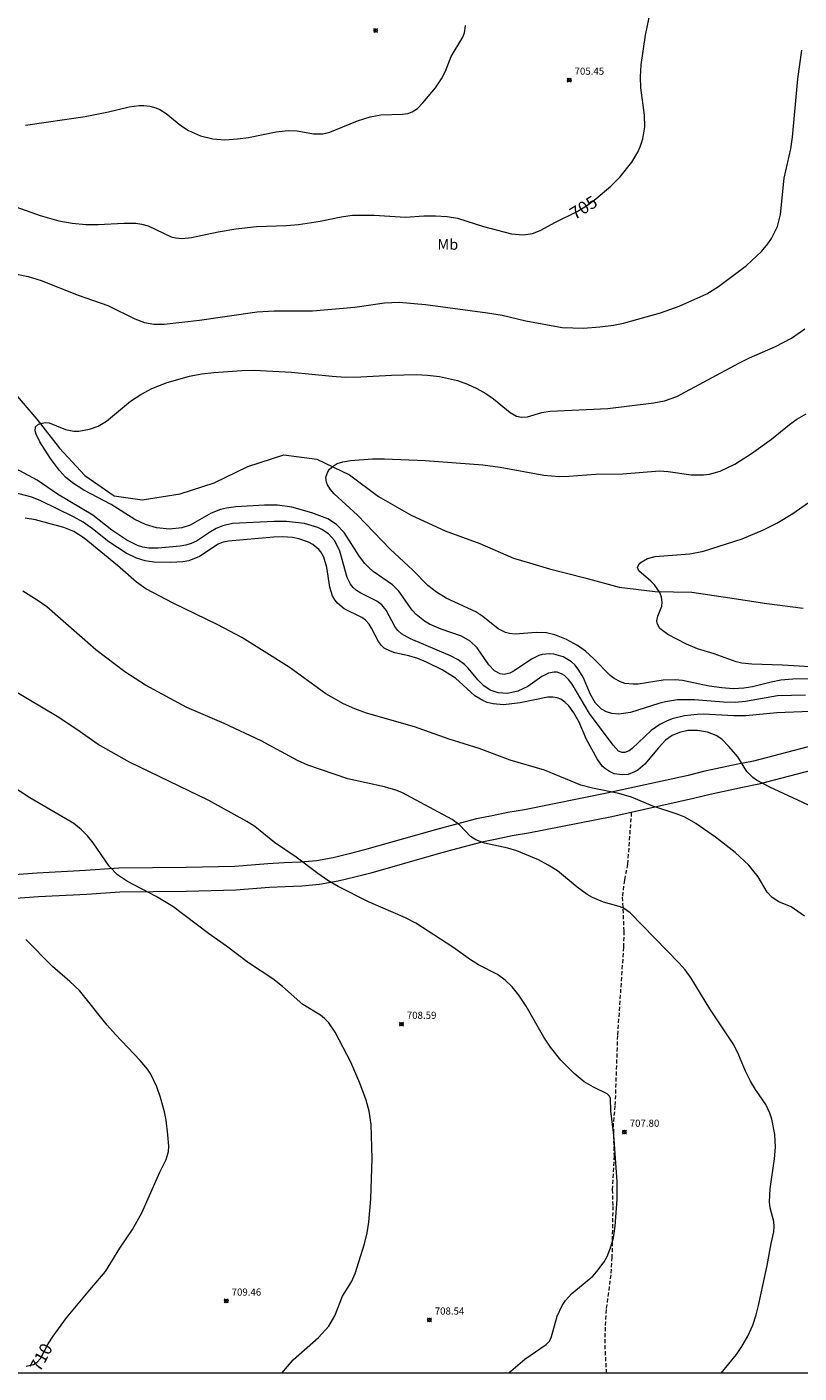
# Model space of a CAD drawing. Units: millimetres. Extents: x 425000 to 426000, y 4486000 to 4486500.
# Drawn here: x 425761 to 425870, y 4486000 to 4486190 of the extents above; entities that cross this region are included whole.
import ezdxf
from ezdxf.enums import TextEntityAlignment as Align

# ---------------------------------------------------------------- set-up
doc = ezdxf.new("R2010")
doc.units = ezdxf.units.MM
doc.header["$MEASUREMENT"] = 0
doc.linetypes.add('SENDA', pattern=[0.842364, 0.557447, -0.284917])
for name, color, linetype, lineweight in [('f020120p_textocartografico_usos_coberturas', 90, 'Continuous', 9), ('f030026l_camino', 50, 'Continuous', 9), ('f030033l_senda', 7, 'SENDA', 9), ('f040012l_corrientenatural', 150, 'Continuous', 9), ('f050002l_curvanivel_cgn', 23, 'Continuous', 9), ('f050002l_curvanivel_mae', 213, 'Continuous', 9), ('f050008p_puntocotaterreno', 7, 'Continuous', 9), ('HOJAS', 7, 'Continuous', 9)]:
    doc.layers.add(name, color=color, linetype=linetype, lineweight=lineweight)
doc.styles.get("Standard").update_dxf_attribs({"font": 'arial.ttf'})
doc.styles.add('Style-s7210005_h', font='txt')

# ---------------------------------------------------------------- blocks, each defined once
blk = doc.blocks.new('TVK2856S_ACAD_1_FMEBLOCK1')
at = {"layer": 'HOJAS'}
blk.add_lwpolyline([(-500, 250), (500, 250), (500, -250), (-500, -250)], close=True, dxfattribs=at)
blk = doc.blocks.new('punto_cota')
at = {"layer": 'f050008p_puntocotaterreno'}
for points in [[(0, 0), (-0.28, 0.28)], [(0, 0), (-0.28, -0.28)], [(0, 0), (0.28, 0.28)], [(0, 0), (0.28, -0.28)]]:
    blk.add_lwpolyline(points, dxfattribs=at)
blk.add_circle((0, 0), 0.25, dxfattribs=at)

msp = doc.modelspace()

# ---------------------------------------------------------------- linework, layer by layer
at = {"layer": 'f030026l_camino'}
for points in [[(425873.09, 4486088.68, 0), (425863.62, 4486086.2, 0), (425861.41, 4486085.75, 0), (425856.76, 4486084.77, 0), (425854.4, 4486084.17, 0), (425842.98, 4486081.65, 0), (425831.35, 4486079.33, 0), (425829.02, 4486078.97, 0), (425826.82, 4486078.49, 0), (425824.61, 4486078.06, 0), (425820.2, 4486076.9, 0), (425817.99, 4486076.29, 0), (425808.85, 4486073.67, 0), (425806.65, 4486073.11, 0), (425804.42, 4486072.55, 0), (425802.08, 4486072.13, 0), (425799.8, 4486071.94, 0), (425797.51, 4486071.86, 0), (425795.23, 4486071.72, 0), (425790.54, 4486071.35, 0), (425783.69, 4486071.19, 0), (425774.23, 4486071.09, 0), (425769.52, 4486070.76, 0), (425762.71, 4486070.41, 0), (425755.66, 4486069.91, 0)], [(425873.91, 4486085.42, 0), (425864.38, 4486082.92, 0), (425862.09, 4486082.46, 0), (425857.52, 4486081.49, 0), (425855.17, 4486080.9, 0), (425843.67, 4486078.36, 0), (425831.93, 4486076.02, 0), (425829.63, 4486075.66, 0), (425827.49, 4486075.2, 0), (425825.35, 4486074.78, 0), (425821.07, 4486073.65, 0), (425818.89, 4486073.05, 0), (425809.72, 4486070.42, 0), (425807.47, 4486069.85, 0), (425805.12, 4486069.26, 0), (425802.51, 4486068.79, 0), (425799.99, 4486068.58, 0), (425797.67, 4486068.5, 0), (425795.46, 4486068.37, 0), (425790.71, 4486067.99, 0), (425783.74, 4486067.83, 0), (425774.36, 4486067.73, 0), (425769.72, 4486067.4, 0), (425762.91, 4486067.05, 0), (425755.8, 4486066.55, 0)]]:
    msp.add_polyline3d(points, dxfattribs=at)
at = {"layer": 'f030033l_senda'}
msp.add_polyline3d([(425846.41, 4486078.96, 0), (425845.88, 4486071.66, 0), (425845.43, 4486069.41, 0), (425845.14, 4486067.02, 0), (425845.36, 4486062.24, 0), (425845.31, 4486059.97, 0), (425844.46, 4486047.53, 0), (425844.11, 4486037.65, 0), (425843.86, 4486035.21, 0), (425843.98, 4486030.58, 0), (425843.72, 4486025.84, 0), (425843.81, 4486023.48, 0), (425843.68, 4486016.33, 0), (425843.52, 4486013.84, 0), (425842.87, 4486008.96, 0), (425842.72, 4486006.47, 0), (425842.67, 4486003.91, 0), (425842.89, 4486000, 0)], dxfattribs=at)
at = {"layer": 'f040012l_corrientenatural'}
msp.add_polyline3d([(425759.33, 4486138.24, 700.62), (425762.67, 4486134.33, 700.62), (425765.87, 4486130.26, 700.62), (425769.43, 4486126.4, 700.51), (425773.56, 4486123.55, 700.51), (425777.52, 4486123, 700.51), (425782.88, 4486123.83, 700.51), (425787.67, 4486125.36, 700.51), (425792.37, 4486127.67, 700.62), (425797.45, 4486129.3, 700.62), (425802.09, 4486128.73, 700.51), (425806.73, 4486126.52, 700.51), (425810.8, 4486123.44, 700.4), (425815.39, 4486120.81, 700.4), (425820.18, 4486118.61, 700.17), (425825.09, 4486116.82, 699.83), (425829.83, 4486114.76, 699.71), (425832.07, 4486114.1, 699.71), (425834.91, 4486113.25, 699.71), (425839.86, 4486111.99, 699.83), (425844.7, 4486110.69, 699.71), (425849.79, 4486110.07, 699.6), (425854.95, 4486109.99, 699.6), (425860.28, 4486109.17, 699.6), (425865.5, 4486108.38, 699.49), (425870.62, 4486107.73, 699.37)], dxfattribs=at)
at = {"layer": 'f050002l_curvanivel_cgn'}
for points in [[(425761.07, 4486175.73, 706), (425769.46, 4486176.96, 706), (425772.77, 4486177.61, 706), (425775.66, 4486178.31, 706), (425777.07, 4486178.51, 706), (425777.76, 4486178.51, 706), (425778.6, 4486178.41, 706), (425779.42, 4486178.2, 706), (425780.02, 4486177.94, 706), (425780.87, 4486177.4, 706), (425782.96, 4486175.68, 706), (425784.03, 4486175, 706), (425785.73, 4486174.26, 706), (425787.46, 4486173.84, 706), (425789.14, 4486173.7, 706), (425790.94, 4486173.81, 706), (425792.48, 4486174.03, 706), (425796.38, 4486174.8, 706), (425798.07, 4486174.99, 706), (425799.32, 4486174.96, 706), (425801.65, 4486174.51, 706), (425802.96, 4486174.52, 706), (425803.94, 4486174.76, 706), (425807.84, 4486176.37, 706), (425809.62, 4486176.93, 706), (425811.15, 4486177.18, 706), (425814.18, 4486177.28, 706), (425814.92, 4486177.4, 706), (425815.55, 4486177.63, 706), (425816.28, 4486178.1, 706), (425817.05, 4486178.87, 706), (425818.84, 4486181.02, 706), (425819.68, 4486182.25, 706), (425820.25, 4486183.35, 706), (425821.02, 4486185.41, 706), (425822.66, 4486188.15, 706), (425822.91, 4486188.73, 706), (425823.05, 4486189.79, 706)], [(425759.63, 4486154.81, 704), (425761.47, 4486154.43, 704), (425763.26, 4486153.88, 704), (425768.5, 4486151.82, 704), (425772.65, 4486150.34, 704), (425776.49, 4486148.47, 704), (425777.82, 4486147.98, 704), (425779.17, 4486147.73, 704), (425780.59, 4486147.71, 704), (425785.57, 4486148.29, 704), (425793.7, 4486149.48, 704), (425796.1, 4486149.62, 704), (425801.5, 4486149.62, 704), (425807.45, 4486150.11, 704), (425811.64, 4486150.73, 704), (425813.73, 4486150.81, 704), (425817.4, 4486150.5, 704), (425826.16, 4486149.33, 704), (425828.21, 4486148.97, 704), (425831.56, 4486148.21, 704), (425836.68, 4486147.26, 704), (425839.66, 4486147.16, 704), (425841.99, 4486147.33, 704), (425843.89, 4486147.56, 704), (425845.29, 4486147.85, 704), (425850.52, 4486149.32, 704), (425853.17, 4486150.25, 704), (425857.04, 4486151.98, 704), (425858.71, 4486153.02, 704), (425862.65, 4486155.99, 704), (425864.76, 4486157.97, 704), (425865.64, 4486159.02, 704), (425866.16, 4486159.8, 704), (425866.99, 4486161.49, 704), (425867.44, 4486163.15, 704), (425867.96, 4486168.28, 704), (425868.87, 4486172.42, 704), (425869.12, 4486174.05, 704), (425869.89, 4486182.26, 704), (425870.41, 4486186.3, 704)], [(425870.96, 4486095.46, 703), (425866.99, 4486095.38, 703), (425862.5, 4486094.56, 703), (425861.03, 4486094.44, 703), (425859.38, 4486094.49, 703), (425855.32, 4486094.83, 703), (425852.93, 4486094.8, 703), (425851.21, 4486094.53, 703), (425850.29, 4486094.29, 703), (425846.32, 4486093.03, 703), (425844.64, 4486092.79, 703), (425843.66, 4486092.88, 703), (425842.91, 4486093.12, 703), (425842.23, 4486093.51, 703), (425841.36, 4486094.35, 703), (425840.66, 4486095.55, 703), (425839.62, 4486097.99, 703), (425839.04, 4486098.99, 703), (425838.49, 4486099.68, 703), (425837.98, 4486100.15, 703), (425836.8, 4486100.87, 703), (425835.49, 4486101.25, 703), (425834.91, 4486101.3, 703), (425833.85, 4486101.18, 703), (425833.38, 4486101.04, 703), (425832.34, 4486100.55, 703), (425829.91, 4486098.88, 703), (425829.28, 4486098.56, 703), (425828.49, 4486098.39, 703), (425827.92, 4486098.47, 703), (425827.13, 4486098.9, 703), (425826.34, 4486099.75, 703), (425824.68, 4486102.16, 703), (425823.73, 4486103.06, 703), (425822.48, 4486103.76, 703), (425819.61, 4486104.77, 703), (425818, 4486105.47, 703), (425817.26, 4486105.89, 703), (425816.09, 4486106.82, 703), (425815.53, 4486107.46, 703), (425813.65, 4486110.13, 703), (425812.76, 4486111, 703), (425810.07, 4486112.91, 703), (425809.45, 4486113.44, 703), (425808.89, 4486114.01, 703), (425808.14, 4486115, 703), (425805.94, 4486118.39, 703), (425804.88, 4486119.51, 703), (425803.66, 4486120.3, 703), (425801.43, 4486121.15, 703), (425798.58, 4486121.94, 703), (425796.58, 4486122.24, 703), (425794.75, 4486122.24, 703), (425790.69, 4486122.01, 703), (425789.37, 4486121.83, 703), (425788.56, 4486121.62, 703), (425787.22, 4486121.09, 703), (425784.27, 4486119.43, 703), (425783.11, 4486119.03, 703), (425781.35, 4486118.85, 703), (425779.54, 4486119.04, 703), (425777.99, 4486119.53, 703), (425776.49, 4486120.23, 703), (425773.13, 4486122.32, 703), (425769.27, 4486124.34, 703), (425767.69, 4486125.37, 703), (425766.72, 4486126.17, 703), (425765.84, 4486127.1, 703), (425764.58, 4486128.82, 703), (425763.1, 4486131.14, 703), (425762.57, 4486132.23, 703), (425762.44, 4486132.7, 703), (425762.5, 4486133.26, 703), (425762.92, 4486133.65, 703), (425763.4, 4486133.8, 703), (425763.9, 4486133.86, 703), (425764.42, 4486133.81, 703), (425766.71, 4486132.87, 703), (425767.88, 4486132.64, 703), (425768.6, 4486132.64, 703), (425770.09, 4486132.92, 703), (425771.31, 4486133.38, 703), (425772.48, 4486134.06, 703), (425775.88, 4486136.89, 703), (425777.33, 4486137.84, 703), (425778.87, 4486138.65, 703), (425781.04, 4486139.49, 703), (425784.17, 4486140.38, 703), (425785.87, 4486140.75, 703), (425787.59, 4486140.93, 703), (425791.56, 4486141.19, 703), (425793.29, 4486141.23, 703), (425798.55, 4486140.96, 703), (425804.26, 4486140.4, 703), (425806.16, 4486140.28, 703), (425808.33, 4486140.3, 703), (425812.65, 4486140.53, 703), (425816.09, 4486140.62, 703), (425817.7, 4486140.55, 703), (425819.41, 4486140.35, 703), (425821.92, 4486139.78, 703), (425823.32, 4486139.27, 703), (425824.66, 4486138.66, 703), (425825.93, 4486137.96, 703), (425827, 4486137.22, 703), (425829.33, 4486135.28, 703), (425830.25, 4486134.76, 703), (425830.92, 4486134.61, 703), (425831.77, 4486134.68, 703), (425833.8, 4486135.27, 703), (425834.97, 4486135.46, 703), (425843.1, 4486135.83, 703), (425849.57, 4486136.64, 703), (425851.08, 4486136.91, 703), (425852.82, 4486137.52, 703), (425861.58, 4486142.24, 703), (425863.07, 4486142.98, 703), (425866.74, 4486144.57, 703), (425868.96, 4486145.76, 703), (425870.86, 4486147.05, 703)], [(425873.45, 4486097.8, 702), (425869.16, 4486097.73, 702), (425867.48, 4486097.59, 702), (425866.09, 4486097.31, 702), (425863.47, 4486096.63, 702), (425862.24, 4486096.44, 702), (425860.76, 4486096.38, 702), (425859.17, 4486096.49, 702), (425857.37, 4486096.76, 702), (425853.64, 4486097.53, 702), (425852.57, 4486097.64, 702), (425850.91, 4486097.59, 702), (425847.37, 4486097.04, 702), (425846.69, 4486097, 702), (425845.51, 4486097.13, 702), (425844.88, 4486097.34, 702), (425843.98, 4486097.82, 702), (425843.44, 4486098.25, 702), (425841.15, 4486100.59, 702), (425839.98, 4486101.65, 702), (425838.82, 4486102.48, 702), (425837.3, 4486103.32, 702), (425835.66, 4486103.98, 702), (425834.45, 4486104.24, 702), (425833.01, 4486104.3, 702), (425830.04, 4486104.07, 702), (425829.24, 4486104.15, 702), (425828.7, 4486104.3, 702), (425827.64, 4486104.83, 702), (425825.51, 4486106.53, 702), (425824.49, 4486107.21, 702), (425820.31, 4486109.12, 702), (425818.95, 4486109.97, 702), (425817.75, 4486110.94, 702), (425815.63, 4486113.07, 702), (425812.44, 4486116.03, 702), (425807.86, 4486120.84, 702), (425804.57, 4486123.83, 702), (425804.03, 4486124.45, 702), (425803.62, 4486125.08, 702), (425803.47, 4486125.46, 702), (425803.4, 4486126.19, 702), (425803.65, 4486126.93, 702), (425803.91, 4486127.3, 702), (425804.4, 4486127.74, 702), (425805, 4486128.08, 702), (425805.76, 4486128.34, 702), (425806.84, 4486128.53, 702), (425809.96, 4486128.74, 702), (425811.63, 4486128.76, 702), (425817.38, 4486128.53, 702), (425825.48, 4486127.91, 702), (425827.93, 4486127.58, 702), (425834.11, 4486126.46, 702), (425836.27, 4486126.27, 702), (425837.6, 4486126.3, 702), (425841.43, 4486126.59, 702), (425845.22, 4486126.66, 702), (425850.4, 4486127.06, 702), (425851.62, 4486126.99, 702), (425854.86, 4486126.51, 702), (425856.59, 4486126.5, 702), (425857.41, 4486126.62, 702), (425858.91, 4486127.04, 702), (425861, 4486128.01, 702), (425863.33, 4486129.5, 702), (425866.14, 4486131.54, 702), (425868.7, 4486133.6, 702), (425869.75, 4486134.35, 702), (425871.06, 4486135.11, 702)], [(425871.65, 4486093.17, 704), (425866.9, 4486092.98, 704), (425862.54, 4486092.57, 704), (425860.84, 4486092.57, 704), (425856.56, 4486092.8, 704), (425855.67, 4486092.77, 704), (425853.9, 4486092.55, 704), (425852.19, 4486092.13, 704), (425851.38, 4486091.83, 704), (425850.42, 4486091.34, 704), (425849.22, 4486090.5, 704), (425846.52, 4486087.96, 704), (425846.1, 4486087.65, 704), (425845.51, 4486087.39, 704), (425845.12, 4486087.38, 704), (425844.63, 4486087.6, 704), (425843.87, 4486088.44, 704), (425840.52, 4486092.89, 704), (425838.08, 4486097.04, 704), (425837.57, 4486097.7, 704), (425837, 4486098.23, 704), (425836.57, 4486098.5, 704), (425835.95, 4486098.69, 704), (425835.56, 4486098.72, 704), (425834.74, 4486098.57, 704), (425833.81, 4486098.1, 704), (425831.85, 4486096.7, 704), (425830.44, 4486096.04, 704), (425828.95, 4486095.71, 704), (425827.67, 4486095.78, 704), (425826.51, 4486096.2, 704), (425825.62, 4486096.79, 704), (425824.78, 4486097.62, 704), (425823.45, 4486099.27, 704), (425822.91, 4486099.81, 704), (425822.03, 4486100.46, 704), (425820.96, 4486101, 704), (425815.29, 4486103.41, 704), (425814.03, 4486104.12, 704), (425813.53, 4486104.56, 704), (425813.09, 4486105.13, 704), (425811.9, 4486107.44, 704), (425811.25, 4486108.21, 704), (425810.56, 4486108.71, 704), (425808.29, 4486109.84, 704), (425807.72, 4486110.21, 704), (425807.22, 4486110.65, 704), (425806.85, 4486111.11, 704), (425806.39, 4486112.04, 704), (425805.35, 4486115.75, 704), (425804.63, 4486117.2, 704), (425803.77, 4486118.18, 704), (425802.83, 4486118.81, 704), (425802.26, 4486119.08, 704), (425800.36, 4486119.63, 704), (425797.82, 4486119.94, 704), (425796.11, 4486119.93, 704), (425790.25, 4486119.63, 704), (425788.85, 4486119.32, 704), (425787.95, 4486118.96, 704), (425787.12, 4486118.49, 704), (425785.15, 4486117.18, 704), (425784.43, 4486116.83, 704), (425783.65, 4486116.59, 704), (425782.87, 4486116.45, 704), (425779.76, 4486116.18, 704), (425778.43, 4486116.19, 704), (425777.59, 4486116.33, 704), (425776.83, 4486116.57, 704), (425775.35, 4486117.28, 704), (425773.23, 4486118.71, 704), (425770.55, 4486120.81, 704), (425765.58, 4486123.79, 704), (425762.73, 4486125.75, 704), (425752.38, 4486131.28, 704)], [(425871.6, 4486099.46, 701), (425867.71, 4486099.71, 701), (425863.41, 4486099.84, 701), (425862, 4486099.98, 701), (425861.16, 4486100.18, 701), (425858.07, 4486101.3, 701), (425855.72, 4486102.02, 701), (425854.17, 4486102.65, 701), (425851.57, 4486104.02, 701), (425850.43, 4486104.88, 701), (425850.08, 4486105.46, 701), (425850, 4486105.96, 701), (425850.15, 4486106.61, 701), (425850.69, 4486107.99, 701), (425850.74, 4486108.59, 701), (425850.65, 4486109.26, 701), (425850.42, 4486109.92, 701), (425849.69, 4486111.03, 701), (425849.18, 4486111.54, 701), (425847.46, 4486112.97, 701), (425847.28, 4486113.45, 701), (425847.52, 4486113.95, 701), (425847.82, 4486114.22, 701), (425848.67, 4486114.71, 701), (425849.76, 4486115.01, 701), (425854.67, 4486115.36, 701), (425856.56, 4486115.74, 701), (425862.03, 4486117.51, 701), (425865.02, 4486118.74, 701), (425866.91, 4486119.7, 701), (425869.15, 4486121.08, 701), (425871.38, 4486122.6, 701)], [(425870.81, 4486064.33, 706), (425868.93, 4486065.65, 706), (425867.18, 4486066.39, 706), (425866.26, 4486066.96, 706), (425865.53, 4486067.75, 706), (425864.29, 4486069.88, 706), (425862.98, 4486071.54, 706), (425861.03, 4486073.33, 706), (425858.28, 4486075.47, 706), (425855.5, 4486077.38, 706), (425853.97, 4486078.27, 706), (425853, 4486078.69, 706), (425849.46, 4486079.85, 706), (425846.45, 4486081.1, 706), (425844.67, 4486081.62, 706), (425840.93, 4486082.36, 706), (425839.28, 4486082.81, 706), (425834.19, 4486084.91, 706), (425829.35, 4486086.33, 706), (425824.99, 4486087.98, 706), (425820.75, 4486089.26, 706), (425815.89, 4486091.02, 706), (425809.12, 4486092.95, 706), (425807.47, 4486093.53, 706), (425805.87, 4486094.24, 706), (425803.36, 4486095.65, 706), (425798.23, 4486099.4, 706), (425791.53, 4486103.58, 706), (425788.16, 4486105.4, 706), (425781.87, 4486108.45, 706), (425778.03, 4486110.46, 706), (425776.7, 4486111.4, 706), (425774.04, 4486113.74, 706), (425769.34, 4486117.6, 706), (425767.88, 4486118.54, 706), (425766.46, 4486119.09, 706), (425762.47, 4486120.15, 706), (425761.05, 4486120.38, 706)], [(425859.07, 4486000, 707), (425861.21, 4486002.62, 707), (425862, 4486003.72, 707), (425862.83, 4486005.18, 707), (425863.52, 4486006.73, 707), (425864.01, 4486008.18, 707), (425864.34, 4486009.51, 707), (425865.56, 4486015.16, 707), (425866.11, 4486018.26, 707), (425866.48, 4486019.88, 707), (425866.55, 4486020.63, 707), (425866.49, 4486021.33, 707), (425865.97, 4486023.28, 707), (425865.86, 4486024.11, 707), (425865.95, 4486025.93, 707), (425866.56, 4486030.18, 707), (425866.7, 4486031.81, 707), (425866.63, 4486033.61, 707), (425866.21, 4486035.76, 707), (425865.94, 4486036.59, 707), (425865.35, 4486037.81, 707), (425863.89, 4486039.93, 707), (425863.19, 4486041.09, 707), (425862.51, 4486042.51, 707), (425861.56, 4486044.78, 707), (425860.84, 4486046.21, 707), (425857.49, 4486051.3, 707), (425854.85, 4486055.64, 707), (425854, 4486056.79, 707), (425853.17, 4486057.73, 707), (425846.25, 4486064.82, 707), (425845.3, 4486065.47, 707), (425844.69, 4486065.72, 707), (425842.48, 4486066.32, 707), (425840.93, 4486066.97, 707), (425840.19, 4486067.4, 707), (425838.79, 4486068.41, 707), (425836.03, 4486070.74, 707), (425834.71, 4486071.55, 707), (425833.32, 4486072.26, 707), (425830.27, 4486073.57, 707), (425829.04, 4486073.93, 707), (425825.74, 4486074.64, 707), (425824.51, 4486075.11, 707), (425823.78, 4486075.58, 707), (425822.24, 4486077.17, 707), (425821.17, 4486077.94, 707), (425814.18, 4486081.7, 707), (425813.36, 4486082.03, 707), (425811.65, 4486082.57, 707), (425806.5, 4486083.71, 707), (425800.84, 4486085.61, 707), (425799.41, 4486086.25, 707), (425794.26, 4486089.02, 707), (425789.04, 4486091.47, 707), (425783.81, 4486093.74, 707), (425777.99, 4486096.89, 707), (425775.07, 4486098.78, 707), (425770.98, 4486101.86, 707), (425764.06, 4486107.89, 707), (425762.72, 4486108.87, 707), (425760.71, 4486110.12, 707)], [(425829.19, 4486000, 708), (425829.42, 4486000.25, 708), (425831.41, 4486001.94, 708), (425834.44, 4486004.01, 708), (425834.85, 4486004.46, 708), (425835.12, 4486004.95, 708), (425835.96, 4486008.02, 708), (425836.67, 4486009.5, 708), (425837.14, 4486010.2, 708), (425838.03, 4486011.2, 708), (425840.99, 4486013.66, 708), (425841.56, 4486014.29, 708), (425842.57, 4486015.68, 708), (425842.99, 4486016.43, 708), (425843.5, 4486017.64, 708), (425843.88, 4486019.06, 708), (425844.12, 4486020.68, 708), (425844.42, 4486024.5, 708), (425844.43, 4486027, 708), (425843.95, 4486033.5, 708), (425843.55, 4486036.93, 708), (425843.47, 4486038.68, 708), (425843.32, 4486039.02, 708), (425843, 4486039.35, 708), (425841.09, 4486040.25, 708), (425839.78, 4486041.04, 708), (425838.37, 4486042.2, 708), (425836.5, 4486044.08, 708), (425835.05, 4486045.9, 708), (425834.09, 4486047.29, 708), (425831.58, 4486051.68, 708), (425830.57, 4486053.24, 708), (425829.65, 4486054.39, 708), (425828.66, 4486055.35, 708), (425827.56, 4486056.14, 708), (425824.9, 4486057.51, 708), (425823.77, 4486058.19, 708), (425821.25, 4486059.98, 708), (425816.05, 4486063.38, 708), (425814.62, 4486064.11, 708), (425809.4, 4486066.35, 708), (425805.12, 4486068.54, 708), (425803.66, 4486069.39, 708), (425802.24, 4486070.36, 708), (425799.18, 4486072.67, 708), (425796.13, 4486074.74, 708), (425793.37, 4486076.98, 708), (425792.26, 4486077.7, 708), (425786.9, 4486080.62, 708), (425775.73, 4486086.03, 708), (425771.33, 4486088.54, 708), (425768.31, 4486090.65, 708), (425765.54, 4486092.47, 708), (425759.6, 4486095.99, 708)], [(425797.16, 4486000, 709), (425798.78, 4486001.86, 709), (425802.33, 4486005.02, 709), (425803.81, 4486006.63, 709), (425804.65, 4486008.06, 709), (425805.72, 4486010.85, 709), (425806.99, 4486012.87, 709), (425807.52, 4486014.04, 709), (425808.82, 4486018.18, 709), (425809.2, 4486019.75, 709), (425809.43, 4486021.24, 709), (425809.73, 4486024.56, 709), (425809.9, 4486030.21, 709), (425809.76, 4486035, 709), (425809.5, 4486036.87, 709), (425809.04, 4486038.44, 709), (425808.16, 4486040.82, 709), (425806.91, 4486043.81, 709), (425804.71, 4486048.01, 709), (425803.79, 4486049.34, 709), (425803.21, 4486049.94, 709), (425802.61, 4486050.41, 709), (425800.15, 4486051.92, 709), (425797.29, 4486054.42, 709), (425795.92, 4486055.51, 709), (425792.48, 4486057.77, 709), (425789.39, 4486060.14, 709), (425786.84, 4486061.9, 709), (425781.81, 4486065.69, 709), (425779.46, 4486067.11, 709), (425775.44, 4486069.21, 709), (425774.04, 4486070.15, 709), (425772.86, 4486071.38, 709), (425770.6, 4486074.67, 709), (425769.81, 4486075.68, 709), (425768.97, 4486076.53, 709), (425767.89, 4486077.38, 709), (425761.67, 4486081, 709), (425757.6, 4486083.7, 709)]]:
    msp.add_polyline3d(points, dxfattribs=at)
at = {"layer": 'f050002l_curvanivel_mae'}
for points in [[(425759.07, 4486164.46, 705), (425763.16, 4486163.04, 705), (425765.78, 4486162.29, 705), (425767.63, 4486161.95, 705), (425769.57, 4486161.78, 705), (425771.33, 4486161.75, 705), (425774.91, 4486161.94, 705), (425776.6, 4486161.93, 705), (425777.47, 4486161.8, 705), (425778.37, 4486161.55, 705), (425781.6, 4486160.03, 705), (425782.21, 4486159.86, 705), (425783.14, 4486159.79, 705), (425784.47, 4486159.92, 705), (425788.23, 4486160.73, 705), (425790.7, 4486161.13, 705), (425793.61, 4486161.46, 705), (425797.82, 4486161.63, 705), (425799.55, 4486161.78, 705), (425802.59, 4486162.21, 705), (425805.54, 4486162.86, 705), (425807.14, 4486163.08, 705), (425810.2, 4486163.09, 705), (425814.59, 4486162.78, 705), (425817.19, 4486162.97, 705), (425818.81, 4486163, 705), (425820.46, 4486162.9, 705), (425821.95, 4486162.66, 705), (425825.59, 4486161.47, 705), (425829.55, 4486160.45, 705), (425831.2, 4486160.29, 705), (425832.5, 4486160.5, 705), (425833.55, 4486160.92, 705), (425835.75, 4486162.11, 705), (425838.77, 4486163.59, 705), (425840.08, 4486164.4, 705), (425841.4, 4486165.35, 705), (425843.53, 4486167.17, 705), (425844.85, 4486168.48, 705), (425846.48, 4486170.52, 705), (425847.33, 4486171.95, 705), (425847.68, 4486172.69, 705), (425848.05, 4486173.8, 705), (425848.33, 4486175.53, 705), (425848.29, 4486177.17, 705), (425847.73, 4486181.01, 705), (425847.69, 4486182.56, 705), (425847.79, 4486184.23, 705), (425848.43, 4486188.41, 705), (425849.33, 4486192.95, 705)], [(425875.22, 4486078.18, 705), (425865.92, 4486082.52, 705), (425864.07, 4486083.51, 705), (425863.51, 4486083.9, 705), (425862.7, 4486084.71, 705), (425861.41, 4486086.8, 705), (425860.17, 4486088.26, 705), (425859.18, 4486089.27, 705), (425858.37, 4486089.78, 705), (425857.15, 4486090.24, 705), (425855.72, 4486090.49, 705), (425854.38, 4486090.48, 705), (425853.19, 4486090.23, 705), (425852.18, 4486089.79, 705), (425851.23, 4486089.12, 705), (425850.22, 4486088.07, 705), (425848.31, 4486085.75, 705), (425847.33, 4486084.93, 705), (425846.87, 4486084.66, 705), (425845.95, 4486084.32, 705), (425845.12, 4486084.23, 705), (425844.02, 4486084.41, 705), (425843.36, 4486084.7, 705), (425842.76, 4486085.09, 705), (425842.37, 4486085.45, 705), (425841.62, 4486086.49, 705), (425840.1, 4486089.21, 705), (425839.08, 4486091.65, 705), (425838.33, 4486092.99, 705), (425837.59, 4486093.95, 705), (425837.05, 4486094.49, 705), (425836.47, 4486094.91, 705), (425835.99, 4486095.11, 705), (425835.37, 4486095.21, 705), (425834.64, 4486095.17, 705), (425830.75, 4486094.39, 705), (425828.4, 4486094.13, 705), (425826.93, 4486094.25, 705), (425826.12, 4486094.46, 705), (425825.51, 4486094.71, 705), (425824.39, 4486095.37, 705), (425821.63, 4486097.85, 705), (425819.76, 4486099.04, 705), (425817.57, 4486100.1, 705), (425816.33, 4486100.62, 705), (425815.08, 4486101, 705), (425813.1, 4486101.45, 705), (425812.49, 4486101.65, 705), (425811.62, 4486102.11, 705), (425811.21, 4486102.48, 705), (425810.78, 4486103.03, 705), (425809.82, 4486104.9, 705), (425809.47, 4486105.49, 705), (425808.95, 4486106.05, 705), (425808.43, 4486106.42, 705), (425805.96, 4486107.65, 705), (425805.01, 4486108.43, 705), (425804.63, 4486108.91, 705), (425804.32, 4486109.46, 705), (425803.93, 4486110.69, 705), (425803.52, 4486113.45, 705), (425803.11, 4486114.93, 705), (425802.68, 4486115.67, 705), (425802.4, 4486116.01, 705), (425801.53, 4486116.7, 705), (425800.92, 4486117.03, 705), (425799.56, 4486117.49, 705), (425798.68, 4486117.67, 705), (425797.28, 4486117.78, 705), (425796.03, 4486117.74, 705), (425789.68, 4486117.18, 705), (425788.91, 4486117.01, 705), (425788.23, 4486116.74, 705), (425785.57, 4486114.99, 705), (425784.1, 4486114.41, 705), (425783.25, 4486114.25, 705), (425781.54, 4486114.16, 705), (425779.14, 4486114.21, 705), (425777.92, 4486114.37, 705), (425776.7, 4486114.75, 705), (425775.24, 4486115.47, 705), (425772.82, 4486117.05, 705), (425770.5, 4486118.9, 705), (425769.19, 4486119.83, 705), (425767.82, 4486120.59, 705), (425763.25, 4486122.86, 705), (425761.95, 4486123.37, 705), (425758.22, 4486124.36, 705)], [(425761.17, 4486000.96, 710), (425762.2, 4486001.23, 710), (425762.66, 4486001.51, 710), (425763.18, 4486002.05, 710), (425764.28, 4486004.14, 710), (425764.95, 4486005.19, 710), (425766.87, 4486007.76, 710), (425770.12, 4486011.73, 710), (425772.36, 4486014.29, 710), (425774.38, 4486017.57, 710), (425776.17, 4486020.21, 710), (425777.47, 4486022.55, 710), (425779.98, 4486028.31, 710), (425780.88, 4486030.07, 710), (425781.2, 4486031.2, 710), (425781.25, 4486031.96, 710), (425781.14, 4486033.55, 710), (425780.91, 4486035.62, 710), (425780.67, 4486036.8, 710), (425780.1, 4486038.82, 710), (425779.59, 4486040.29, 710), (425778.75, 4486042.08, 710), (425778.25, 4486042.81, 710), (425777.23, 4486044.03, 710), (425773.76, 4486047.66, 710), (425772.58, 4486049, 710), (425768.66, 4486053.87, 710), (425767.3, 4486055.15, 710), (425764.86, 4486057.25, 710), (425761.11, 4486061.08, 710)]]:
    msp.add_polyline3d(points, dxfattribs=at)

# ---------------------------------------------------------------- block references
at = {"layer": 'f050008p_puntocotaterreno'}
for p in [(425810.4, 4486189.08, 706.47), (425837.67, 4486182.1, 705.45), (425814.04, 4486049.14, 708.59), (425845.44, 4486033.94, 707.8), (425789.36, 4486010.16, 709.46), (425817.97, 4486007.49, 708.54)]:
    msp.add_blockref('punto_cota', p, dxfattribs=at)
at = {"layer": 'HOJAS'}
msp.add_blockref('TVK2856S_ACAD_1_FMEBLOCK1', (425500, 4486250), dxfattribs=at)

# ---------------------------------------------------------------- texts
at = {"layer": 'f020120p_textocartografico_usos_coberturas'}
msp.add_text('Mb', height=1.5, dxfattribs=at).set_placement((425820.57, 4486158.95), align=Align.MIDDLE_CENTER)
at = {"layer": 'f050002l_curvanivel_mae', "char_height": 1.75, "width": 5.25, "attachment_point": 5}
for s, insert, rotation in [('{\\fRoman|b1|i0;705}', (425839.68, 4486164.15, 705), 31.5172), ('{\\fRoman|b1|i0;710}', (425763.27, 4486002.23, 710), 62.23)]:
    msp.add_mtext(s, dxfattribs=dict(at, insert=insert, rotation=rotation))
at = {"layer": 'f050008p_puntocotaterreno', "style": 'Style-s7210005_h'}
for s, p in [('705.45', (425838.42, 4486182.85, 705.45)), ('708.59', (425814.79, 4486049.89, 708.59)), ('707.80', (425846.19, 4486034.69, 707.8)), ('709.46', (425790.11, 4486010.91, 709.46)), ('708.54', (425818.72, 4486008.24, 708.54))]:
    msp.add_text(s, height=1, dxfattribs=at).set_placement(p)

doc.saveas('drawing.dxf')
